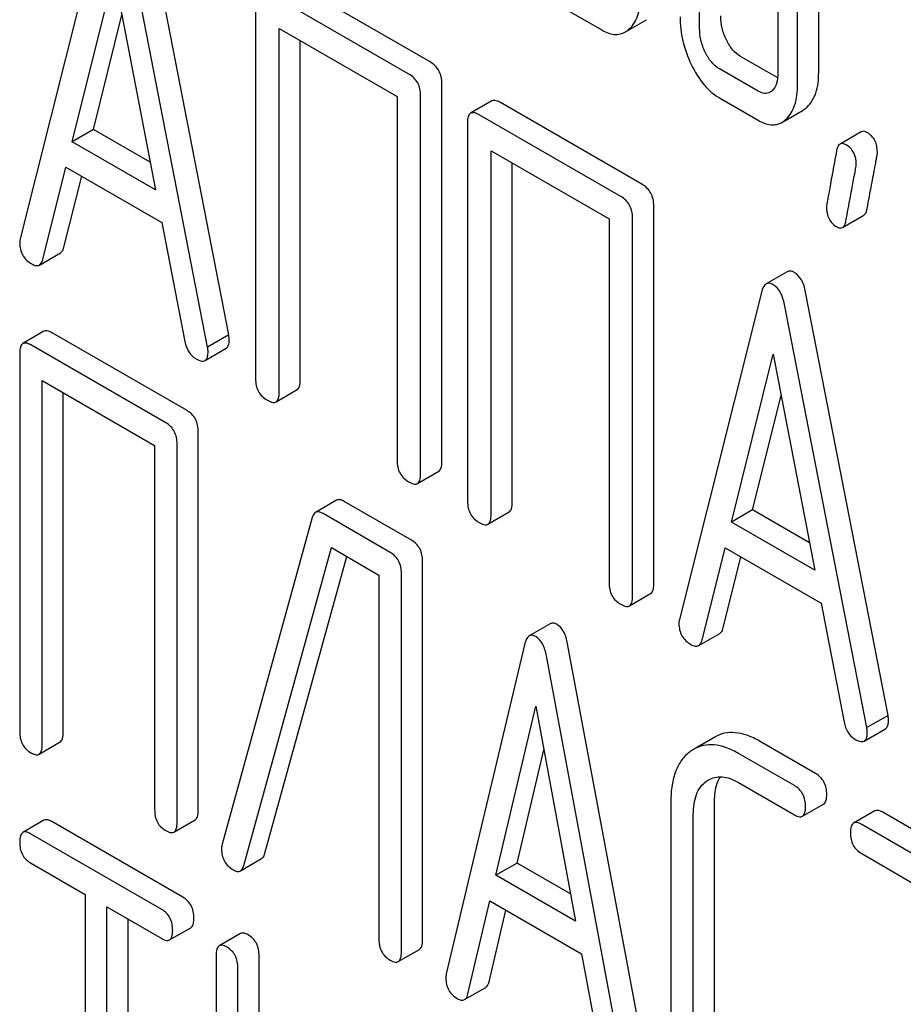
# Model space of a CAD drawing. Units: millimetres. Extents: x 0 to 2515, y -2 to 1778.
# Drawn here: x 1761 to 1770, y 1274 to 1284 of the extents above; entities that cross this region are included whole.
import ezdxf

# ---------------------------------------------------------------- set-up
doc = ezdxf.new("R2010")
doc.units = ezdxf.units.MM
doc.header["$LTSCALE"] = 138.323353
doc.layers.get('0').update_dxf_attribs({"linetype": 'CONTINUOUS'})

msp = doc.modelspace()

# ---------------------------------------------------------------- linework, layer by layer
at = {"color": 7, "linetype": 'Continuous'}
for p, q in [((1768.7336, 1283.3414), (1768.7336, 1286.2596)), ((1768.5215, 1283.2189), (1768.5215, 1286.1371)), ((1767.5406, 1283.7852), (1767.5406, 1285.5361)), ((1768.3253, 1285.3749), (1768.3253, 1283.3322)), ((1761.5601, 1284.9621), (1760.7346, 1281.6743)), ((1762.8241, 1280.7129), (1761.9987, 1284.9539)), ((1762.612, 1280.5904), (1761.7865, 1284.8314)), ((1761.2559, 1282.6486), (1761.6733, 1284.3306)), ((1761.6733, 1284.3306), (1762.0908, 1282.1665)), ((1764.8407, 1283.4473), (1763.4232, 1284.2657)), ((1764.6285, 1283.3248), (1763.2111, 1284.1432)), ((1763.0931, 1284.0654), (1763.0931, 1280.2718)), ((1766.1674, 1283.9944), (1766.5598, 1283.7679)), ((1761.468, 1282.771), (1761.7528, 1283.9186)), ((1766.7967, 1283.7482), (1767.0089, 1283.8706)), ((1763.329, 1280.1356), (1763.329, 1283.7833)), ((1763.329, 1283.7833), (1764.5106, 1283.1011)), ((1763.5411, 1280.2581), (1763.5411, 1283.6608)), ((1768.3228, 1283.2868), (1767.9509, 1283.5015)), ((1768.1272, 1283.1548), (1767.7388, 1283.379)), ((1764.9586, 1279.4397), (1764.9586, 1283.2333)), ((1764.5106, 1283.1011), (1764.5106, 1279.4534)), ((1764.7465, 1279.3172), (1764.7465, 1283.1108)), ((1765.4593, 1283.0563), (1765.2472, 1282.9338)), ((1766.9633, 1282.2218), (1765.5459, 1283.0402)), ((1767.7388, 1283.0872), (1768.1272, 1282.8629)), ((1766.7512, 1282.0993), (1765.3337, 1282.9177)), ((1768.3647, 1282.8422), (1768.5768, 1282.9647)), ((1765.2158, 1282.8399), (1765.2158, 1279.0463)), ((1761.468, 1282.771), (1761.2559, 1282.6486)), ((1762.0376, 1282.4422), (1761.468, 1282.771)), ((1769.1593, 1282.7475), (1768.9471, 1282.625)), ((1762.0908, 1282.1665), (1761.2559, 1282.6486)), ((1765.4517, 1278.9101), (1765.4517, 1282.5578)), ((1765.4517, 1282.5578), (1766.6333, 1281.8756)), ((1765.6638, 1279.0326), (1765.6638, 1282.4353)), ((1760.961, 1281.4677), (1761.1922, 1282.3935)), ((1761.1922, 1282.3935), (1762.1545, 1281.838)), ((1761.1732, 1281.5901), (1761.3509, 1282.3019)), ((1767.0813, 1278.2142), (1767.0813, 1282.0078)), ((1768.9724, 1281.7887), (1769.1845, 1281.9112)), ((1762.1545, 1281.838), (1762.3856, 1280.6452)), ((1766.6333, 1281.8756), (1766.6333, 1278.2279)), ((1766.8691, 1278.0917), (1766.8691, 1281.8853)), ((1760.9275, 1281.4126), (1761.1396, 1281.5351)), ((1768.4189, 1281.346), (1768.2068, 1281.2235)), ((1768.164, 1281.1495), (1767.3385, 1277.8616)), ((1769.428, 1276.9002), (1768.6025, 1281.1412)), ((1769.2159, 1276.7777), (1768.3904, 1281.0187)), ((1760.9733, 1280.7488), (1760.7612, 1280.6264)), ((1762.4063, 1279.9538), (1761.0545, 1280.7342)), ((1762.8241, 1280.7129), (1762.612, 1280.5904)), ((1760.7299, 1280.5307), (1760.7299, 1276.7371)), ((1762.1941, 1279.8313), (1760.8424, 1280.6117)), ((1762.5864, 1280.456), (1762.7985, 1280.5785)), ((1767.8597, 1278.8359), (1768.2772, 1280.518)), ((1768.2772, 1280.518), (1768.6946, 1278.3539)), ((1760.9548, 1276.6073), (1760.9548, 1280.255)), ((1760.9548, 1280.255), (1762.0817, 1279.6044)), ((1763.2976, 1280.0416), (1763.5097, 1280.1641)), ((1761.167, 1276.7297), (1761.167, 1280.1325)), ((1768.0718, 1278.9584), (1768.3566, 1280.106)), ((1762.5187, 1275.9493), (1762.5187, 1279.7429)), ((1762.0817, 1279.6044), (1762.0817, 1275.9567)), ((1762.3066, 1275.8268), (1762.3066, 1279.6204)), ((1764.7151, 1279.2233), (1764.9272, 1279.3458)), ((1763.905, 1279.0556), (1763.6929, 1278.9331)), ((1764.6532, 1278.6565), (1763.9807, 1279.0448)), ((1768.0718, 1278.9584), (1767.8597, 1278.8359)), ((1768.6415, 1278.6295), (1768.0718, 1278.9584)), ((1763.6606, 1278.8825), (1762.7587, 1275.6096)), ((1764.4411, 1278.534), (1763.7686, 1278.9223)), ((1765.4203, 1278.8161), (1765.6324, 1278.9386)), ((1768.6946, 1278.3539), (1767.8597, 1278.8359)), ((1762.9746, 1275.3974), (1763.8518, 1278.5824)), ((1763.8518, 1278.5824), (1764.3286, 1278.3071)), ((1767.5649, 1277.655), (1767.796, 1278.5809)), ((1767.796, 1278.5809), (1768.7583, 1278.0253)), ((1763.1868, 1275.5199), (1764.0057, 1278.4936)), ((1767.777, 1277.7775), (1767.9547, 1278.4893)), ((1764.7657, 1274.6521), (1764.7657, 1278.4457)), ((1764.3286, 1278.3071), (1764.3286, 1274.6594)), ((1764.5536, 1274.5296), (1764.5536, 1278.3232)), ((1766.8377, 1277.9978), (1767.0499, 1278.1203)), ((1768.7583, 1278.0253), (1768.9894, 1276.8326)), ((1766.0453, 1277.8194), (1765.8332, 1277.6969)), ((1767.5313, 1277.5999), (1767.7434, 1277.7224)), ((1765.7906, 1277.6207), (1765.0034, 1274.3107)), ((1767.0059, 1273.3996), (1766.2187, 1277.6185)), ((1766.7938, 1273.2771), (1766.0065, 1277.496)), ((1765.5005, 1275.299), (1765.8986, 1276.9922)), ((1765.8986, 1276.9922), (1766.2967, 1274.8393)), ((1769.428, 1276.9002), (1769.2159, 1276.7777)), ((1767.6922, 1276.6826), (1767.4801, 1276.5602)), ((1769.1903, 1276.6434), (1769.4024, 1276.7659)), ((1760.9235, 1276.5116), (1761.1357, 1276.6341)), ((1768.7018, 1276.3191), (1768.1418, 1276.6425)), ((1765.7126, 1275.4215), (1765.9793, 1276.5557)), ((1767.4801, 1276.5602), (1767.45, 1276.5408)), ((1768.4897, 1276.1966), (1767.9296, 1276.52)), ((1767.6097, 1276.2414), (1767.6296, 1276.2542)), ((1767.9296, 1276.2282), (1768.4897, 1275.9048)), ((1767.2526, 1276.0354), (1767.2526, 1273.7009)), ((1767.6897, 1273.6935), (1767.6897, 1276.028)), ((1768.5708, 1275.8902), (1768.783, 1276.0127)), ((1767.4775, 1273.571), (1767.4775, 1275.9055)), ((1769.2954, 1275.9442), (1769.0833, 1275.8217)), ((1770.7283, 1275.1491), (1769.3766, 1275.9296)), ((1760.9733, 1275.8508), (1760.7612, 1275.7283)), ((1762.3651, 1275.0785), (1761.0513, 1275.837)), ((1762.2753, 1275.7312), (1762.4874, 1275.8537)), ((1770.5162, 1275.0267), (1769.1644, 1275.8071)), ((1762.153, 1274.956), (1760.8392, 1275.7145)), ((1769.1644, 1275.5153), (1769.7267, 1275.1906)), ((1760.8392, 1275.4227), (1761.3857, 1275.1072)), ((1762.9406, 1275.343), (1763.1528, 1275.4655)), ((1765.7126, 1275.4215), (1765.5005, 1275.299)), ((1766.246, 1275.1135), (1765.7126, 1275.4215)), ((1766.2967, 1274.8393), (1765.5005, 1275.299)), ((1761.3857, 1275.1072), (1761.3857, 1271.4595)), ((1765.2193, 1274.1102), (1765.4397, 1275.0422)), ((1765.4397, 1275.0422), (1766.3574, 1274.5124)), ((1761.6043, 1271.3333), (1761.6043, 1274.981)), ((1761.6043, 1274.981), (1762.153, 1274.6642)), ((1765.4315, 1274.2327), (1765.6009, 1274.9492)), ((1761.8165, 1271.4557), (1761.8165, 1274.8585)), ((1762.2311, 1274.6504), (1762.4432, 1274.7729)), ((1762.9407, 1274.7149), (1762.7286, 1274.5925)), ((1764.5223, 1274.434), (1764.7344, 1274.5564)), ((1766.3574, 1274.5124), (1766.5778, 1273.3259)), ((1762.6973, 1274.4959), (1762.6973, 1273.1827)), ((1763.1281, 1273.1789), (1763.1281, 1274.4921)), ((1762.9159, 1273.0565), (1762.9159, 1274.3696)), ((1765.1857, 1274.0533), (1765.3978, 1274.1757))]:
    msp.add_line(p, q, dxfattribs=at)
msp.add_arc((1762.9111, 1275.5638), 0.1591, 163.25492, 179.95167, dxfattribs=at)
for points, knots in [([(1766.8364, 1283.7774), (1766.8766, 1283.8141), (1766.9223, 1283.8939), (1766.9481, 1284.0163), (1766.9521, 1284.0871), (1766.9521, 1284.125)], [0, 0, 0, 0, 0.435704, 0.696882, 1, 1, 1, 1]), ([(1767.3445, 1283.8985), (1767.3445, 1283.8181), (1767.3641, 1283.6528), (1767.4213, 1283.4969), (1767.4577, 1283.4209)], [0, 0, 0, 0, 0.488297, 1, 1, 1, 1]), ([(1767.8096, 1283.6677), (1767.7912, 1283.7058), (1767.762, 1283.7842), (1767.7528, 1283.8673), (1767.7528, 1283.9077)], [0, 0, 0, 0, 0.512556, 1, 1, 1, 1]), ([(1767.5975, 1283.5452), (1767.5785, 1283.5844), (1767.5496, 1283.6629), (1767.5406, 1283.746), (1767.5406, 1283.7852)], [0, 0, 0, 0, 0.526577, 1, 1, 1, 1]), ([(1766.5598, 1283.7679), (1766.5985, 1283.7455), (1766.6602, 1283.7199), (1766.7442, 1283.7242), (1766.7803, 1283.7387), (1766.7967, 1283.7482)], [0, 0, 0, 0, 0.539727, 0.770395, 1, 1, 1, 1]), ([(1766.7967, 1283.7482), (1766.8002, 1283.7502), (1766.8142, 1283.7588), (1766.8271, 1283.769), (1766.8364, 1283.7774)], [0, 0, 0, 0, 0.241898, 1, 1, 1, 1]), ([(1767.9509, 1283.5015), (1767.922, 1283.5182), (1767.8654, 1283.5677), (1767.8271, 1283.6315), (1767.8096, 1283.6677)], [0, 0, 0, 0, 0.453941, 1, 1, 1, 1]), ([(1767.7388, 1283.379), (1767.7085, 1283.3965), (1767.6523, 1283.4466), (1767.6143, 1283.5104), (1767.5975, 1283.5452)], [0, 0, 0, 0, 0.474718, 1, 1, 1, 1]), ([(1764.9586, 1283.2333), (1764.9586, 1283.2766), (1764.9418, 1283.3644), (1764.8766, 1283.4266), (1764.8407, 1283.4473)], [0, 0, 0, 0, 0.510532, 1, 1, 1, 1]), ([(1767.4577, 1283.4209), (1767.4924, 1283.3487), (1767.5683, 1283.2208), (1767.6808, 1283.1207), (1767.7388, 1283.0872)], [0, 0, 0, 0, 0.544588, 1, 1, 1, 1]), ([(1764.7465, 1283.1108), (1764.7465, 1283.1541), (1764.7297, 1283.2419), (1764.6644, 1283.3041), (1764.6285, 1283.3248)], [0, 0, 0, 0, 0.510532, 1, 1, 1, 1]), ([(1768.3253, 1283.3322), (1768.3253, 1283.298), (1768.3202, 1283.2348), (1768.2873, 1283.178), (1768.2665, 1283.159)], [0, 0, 0, 0, 0.547635, 1, 1, 1, 1]), ([(1768.6184, 1282.9958), (1768.6583, 1283.0329), (1768.7225, 1283.1461), (1768.7336, 1283.2719), (1768.7336, 1283.3414)], [0, 0, 0, 0, 0.439641, 1, 1, 1, 1]), ([(1768.4062, 1282.8733), (1768.4462, 1282.9104), (1768.5104, 1283.0237), (1768.5215, 1283.1494), (1768.5215, 1283.2189)], [0, 0, 0, 0, 0.439641, 1, 1, 1, 1]), ([(1768.2461, 1283.1439), (1768.2301, 1283.1347), (1768.1865, 1283.1256), (1768.147, 1283.1433), (1768.1272, 1283.1548)], [0, 0, 0, 0, 0.447427, 1, 1, 1, 1]), ([(1765.5459, 1283.0402), (1765.5372, 1283.0452), (1765.5115, 1283.0588), (1765.4765, 1283.0662), (1765.4593, 1283.0563)], [0, 0, 0, 0, 0.33601, 1, 1, 1, 1]), ([(1768.5768, 1282.9647), (1768.5804, 1282.9668), (1768.5952, 1282.9759), (1768.6087, 1282.9868), (1768.6184, 1282.9958)], [0, 0, 0, 0, 0.241158, 1, 1, 1, 1]), ([(1765.2472, 1282.9338), (1765.2355, 1282.9271), (1765.217, 1282.8945), (1765.2158, 1282.8604), (1765.2158, 1282.8399)], [0, 0, 0, 0, 0.395534, 1, 1, 1, 1]), ([(1765.3337, 1282.9177), (1765.325, 1282.9227), (1765.2994, 1282.9363), (1765.2644, 1282.9438), (1765.2472, 1282.9338)], [0, 0, 0, 0, 0.33601, 1, 1, 1, 1]), ([(1768.1272, 1282.8629), (1768.1661, 1282.8405), (1768.2279, 1282.8144), (1768.3122, 1282.8184), (1768.3482, 1282.8327), (1768.3647, 1282.8422)], [0, 0, 0, 0, 0.541503, 0.771413, 1, 1, 1, 1]), ([(1768.3647, 1282.8422), (1768.3683, 1282.8443), (1768.383, 1282.8534), (1768.3966, 1282.8643), (1768.4062, 1282.8733)], [0, 0, 0, 0, 0.241158, 1, 1, 1, 1]), ([(1769.2201, 1282.7395), (1769.2097, 1282.7456), (1769.19, 1282.755), (1769.1672, 1282.752), (1769.1593, 1282.7475)], [0, 0, 0, 0, 0.569561, 1, 1, 1, 1]), ([(1769.3221, 1282.5406), (1769.3221, 1282.5815), (1769.3094, 1282.6619), (1769.2518, 1282.7213), (1769.2201, 1282.7395)], [0, 0, 0, 0, 0.528561, 1, 1, 1, 1]), ([(1768.9471, 1282.625), (1768.9429, 1282.6225), (1768.9234, 1282.6054), (1768.9166, 1282.5787), (1768.9128, 1282.5585)], [0, 0, 0, 0, 0.19403, 1, 1, 1, 1]), ([(1769.008, 1282.617), (1768.9975, 1282.6231), (1768.9778, 1282.6325), (1768.955, 1282.6296), (1768.9471, 1282.625)], [0, 0, 0, 0, 0.569561, 1, 1, 1, 1]), ([(1769.11, 1282.4181), (1769.11, 1282.459), (1769.0973, 1282.5394), (1769.0396, 1282.5988), (1769.008, 1282.617)], [0, 0, 0, 0, 0.528561, 1, 1, 1, 1]), ([(1768.9128, 1282.5585), (1768.898, 1282.4791), (1768.8773, 1282.3681), (1768.8521, 1282.2308), (1768.8379, 1282.1522), (1768.8269, 1282.0899), (1768.8188, 1282.0438), (1768.8144, 1282.014), (1768.8118, 1281.9995), (1768.8118, 1281.9949)], [0, 0, 0, 0, 0.423368, 0.591705, 0.731144, 0.841688, 0.923338, 0.9761, 1, 1, 1, 1]), ([(1769.2192, 1281.9788), (1769.234, 1282.0584), (1769.2548, 1282.1696), (1769.2805, 1282.3068), (1769.2951, 1282.385), (1769.3064, 1282.4467), (1769.3148, 1282.4923), (1769.3194, 1282.5217), (1769.3221, 1282.536), (1769.3221, 1282.5406)], [0, 0, 0, 0, 0.425669, 0.5941, 0.733185, 0.843119, 0.924097, 0.976316, 1, 1, 1, 1]), ([(1769.0071, 1281.8563), (1769.0219, 1281.936), (1769.0427, 1282.0471), (1769.0683, 1282.1844), (1769.0829, 1282.2625), (1769.0942, 1282.3243), (1769.1027, 1282.3698), (1769.1073, 1282.3993), (1769.11, 1282.4136), (1769.11, 1282.4181)], [0, 0, 0, 0, 0.425669, 0.5941, 0.733185, 0.843119, 0.924097, 0.976316, 1, 1, 1, 1]), ([(1767.0813, 1282.0078), (1767.0813, 1282.0511), (1767.0645, 1282.1389), (1766.9992, 1282.2011), (1766.9633, 1282.2218)], [0, 0, 0, 0, 0.510533, 1, 1, 1, 1]), ([(1766.8691, 1281.8853), (1766.8691, 1281.9286), (1766.8523, 1282.0165), (1766.7871, 1282.0786), (1766.7512, 1282.0993)], [0, 0, 0, 0, 0.510533, 1, 1, 1, 1]), ([(1768.8118, 1281.9949), (1768.8118, 1281.9542), (1768.8215, 1281.8927), (1768.8673, 1281.8282), (1768.8975, 1281.8054), (1768.9138, 1281.796)], [0, 0, 0, 0, 0.522858, 0.757381, 1, 1, 1, 1]), ([(1769.1845, 1281.9112), (1769.1888, 1281.9137), (1769.2086, 1281.9311), (1769.2154, 1281.9583), (1769.2192, 1281.9788)], [0, 0, 0, 0, 0.192421, 1, 1, 1, 1]), ([(1768.9724, 1281.7887), (1768.9767, 1281.7912), (1768.9965, 1281.8086), (1769.0033, 1281.8358), (1769.0071, 1281.8563)], [0, 0, 0, 0, 0.192421, 1, 1, 1, 1]), ([(1768.9138, 1281.796), (1768.9238, 1281.7902), (1768.9429, 1281.7812), (1768.9647, 1281.7843), (1768.9724, 1281.7887)], [0, 0, 0, 0, 0.565257, 1, 1, 1, 1]), ([(1760.7346, 1281.6743), (1760.7335, 1281.6707), (1760.7302, 1281.6572), (1760.7299, 1281.6433), (1760.7299, 1281.6332)], [0, 0, 0, 0, 0.273667, 1, 1, 1, 1]), ([(1760.7299, 1281.6332), (1760.7299, 1281.5912), (1760.7478, 1281.5041), (1760.814, 1281.4446), (1760.8502, 1281.4237)], [0, 0, 0, 0, 0.501302, 1, 1, 1, 1]), ([(1761.1396, 1281.5351), (1761.1435, 1281.5373), (1761.1608, 1281.5512), (1761.169, 1281.5733), (1761.1732, 1281.5901)], [0, 0, 0, 0, 0.207255, 1, 1, 1, 1]), ([(1760.8502, 1281.4237), (1760.8636, 1281.416), (1760.8884, 1281.4039), (1760.9175, 1281.4068), (1760.9275, 1281.4126)], [0, 0, 0, 0, 0.573178, 1, 1, 1, 1]), ([(1760.9275, 1281.4126), (1760.9314, 1281.4149), (1760.9487, 1281.4288), (1760.9568, 1281.4509), (1760.961, 1281.4677)], [0, 0, 0, 0, 0.207255, 1, 1, 1, 1]), ([(1768.4893, 1281.3379), (1768.4774, 1281.3448), (1768.4544, 1281.3554), (1768.4282, 1281.3513), (1768.4189, 1281.346)], [0, 0, 0, 0, 0.561053, 1, 1, 1, 1]), ([(1768.6025, 1281.1412), (1768.5943, 1281.1838), (1768.5729, 1281.2597), (1768.5188, 1281.3209), (1768.4893, 1281.3379)], [0, 0, 0, 0, 0.560203, 1, 1, 1, 1]), ([(1768.2068, 1281.2235), (1768.2018, 1281.2206), (1768.1793, 1281.2016), (1768.1696, 1281.172), (1768.164, 1281.1495)], [0, 0, 0, 0, 0.197354, 1, 1, 1, 1]), ([(1768.2772, 1281.2154), (1768.2653, 1281.2223), (1768.2423, 1281.233), (1768.2161, 1281.2289), (1768.2068, 1281.2235)], [0, 0, 0, 0, 0.561053, 1, 1, 1, 1]), ([(1768.3904, 1281.0187), (1768.3822, 1281.0613), (1768.3607, 1281.1372), (1768.3067, 1281.1984), (1768.2772, 1281.2154)], [0, 0, 0, 0, 0.560203, 1, 1, 1, 1]), ([(1761.0545, 1280.7342), (1761.0464, 1280.7389), (1761.0223, 1280.7516), (1760.9895, 1280.7582), (1760.9733, 1280.7488)], [0, 0, 0, 0, 0.33388, 1, 1, 1, 1]), ([(1760.8424, 1280.6117), (1760.8343, 1280.6164), (1760.8102, 1280.6291), (1760.7774, 1280.6357), (1760.7612, 1280.6264)], [0, 0, 0, 0, 0.33388, 1, 1, 1, 1]), ([(1762.3856, 1280.6452), (1762.3919, 1280.6089), (1762.4145, 1280.5401), (1762.4677, 1280.4898), (1762.4964, 1280.4733)], [0, 0, 0, 0, 0.526603, 1, 1, 1, 1]), ([(1762.7985, 1280.5785), (1762.8037, 1280.5815), (1762.8164, 1280.5936), (1762.8273, 1280.625), (1762.8289, 1280.6512), (1762.8289, 1280.6664)], [0, 0, 0, 0, 0.185791, 0.528229, 1, 1, 1, 1]), ([(1762.8289, 1280.6664), (1762.8289, 1280.6695), (1762.828, 1280.6851), (1762.8257, 1280.7005), (1762.8241, 1280.7129)], [0, 0, 0, 0, 0.204134, 1, 1, 1, 1]), ([(1760.7612, 1280.6264), (1760.7495, 1280.6196), (1760.731, 1280.5862), (1760.7299, 1280.5517), (1760.7299, 1280.5307)], [0, 0, 0, 0, 0.392456, 1, 1, 1, 1]), ([(1762.5864, 1280.456), (1762.5916, 1280.459), (1762.6043, 1280.4711), (1762.6151, 1280.5025), (1762.6167, 1280.5287), (1762.6167, 1280.5439)], [0, 0, 0, 0, 0.185791, 0.528229, 1, 1, 1, 1]), ([(1762.6167, 1280.5439), (1762.6167, 1280.5471), (1762.6159, 1280.5626), (1762.6135, 1280.5781), (1762.612, 1280.5904)], [0, 0, 0, 0, 0.204134, 1, 1, 1, 1]), ([(1762.4964, 1280.4733), (1762.5055, 1280.468), (1762.5321, 1280.4539), (1762.5685, 1280.4457), (1762.5864, 1280.456)], [0, 0, 0, 0, 0.336302, 1, 1, 1, 1]), ([(1763.0931, 1280.2718), (1763.0931, 1280.2284), (1763.1082, 1280.1396), (1763.1751, 1280.0785), (1763.2111, 1280.0578)], [0, 0, 0, 0, 0.510801, 1, 1, 1, 1]), ([(1763.5097, 1280.1641), (1763.5213, 1280.1708), (1763.54, 1280.2033), (1763.5411, 1280.2374), (1763.5411, 1280.2581)], [0, 0, 0, 0, 0.391929, 1, 1, 1, 1]), ([(1763.2976, 1280.0416), (1763.3092, 1280.0483), (1763.3278, 1280.0808), (1763.329, 1280.1149), (1763.329, 1280.1356)], [0, 0, 0, 0, 0.391929, 1, 1, 1, 1]), ([(1763.2111, 1280.0578), (1763.2197, 1280.0528), (1763.2453, 1280.0392), (1763.2803, 1280.0317), (1763.2976, 1280.0416)], [0, 0, 0, 0, 0.332826, 1, 1, 1, 1]), ([(1762.5187, 1279.7429), (1762.5187, 1279.7858), (1762.5037, 1279.8717), (1762.4409, 1279.9338), (1762.4063, 1279.9538)], [0, 0, 0, 0, 0.517747, 1, 1, 1, 1]), ([(1762.3066, 1279.6204), (1762.3066, 1279.6633), (1762.2915, 1279.7493), (1762.2287, 1279.8113), (1762.1941, 1279.8313)], [0, 0, 0, 0, 0.517747, 1, 1, 1, 1]), ([(1764.5106, 1279.4534), (1764.5106, 1279.41), (1764.5256, 1279.3212), (1764.5926, 1279.2602), (1764.6285, 1279.2394)], [0, 0, 0, 0, 0.510801, 1, 1, 1, 1]), ([(1764.9272, 1279.3458), (1764.9388, 1279.3524), (1764.9574, 1279.3849), (1764.9586, 1279.419), (1764.9586, 1279.4397)], [0, 0, 0, 0, 0.391929, 1, 1, 1, 1]), ([(1764.7151, 1279.2233), (1764.7266, 1279.2299), (1764.7453, 1279.2624), (1764.7465, 1279.2965), (1764.7465, 1279.3172)], [0, 0, 0, 0, 0.391929, 1, 1, 1, 1]), ([(1764.6285, 1279.2394), (1764.6372, 1279.2344), (1764.6628, 1279.2209), (1764.6978, 1279.2133), (1764.7151, 1279.2233)], [0, 0, 0, 0, 0.332825, 1, 1, 1, 1]), ([(1763.9807, 1279.0448), (1763.9675, 1279.0524), (1763.9432, 1279.0643), (1763.9147, 1279.0612), (1763.905, 1279.0556)], [0, 0, 0, 0, 0.577188, 1, 1, 1, 1]), ([(1765.2158, 1279.0463), (1765.2158, 1279.0029), (1765.2308, 1278.9141), (1765.2978, 1278.853), (1765.3337, 1278.8323)], [0, 0, 0, 0, 0.510801, 1, 1, 1, 1]), ([(1765.6324, 1278.9386), (1765.644, 1278.9453), (1765.6626, 1278.9778), (1765.6638, 1279.0119), (1765.6638, 1279.0326)], [0, 0, 0, 0, 0.391929, 1, 1, 1, 1]), ([(1763.6929, 1278.9331), (1763.6892, 1278.931), (1763.673, 1278.9182), (1763.6649, 1278.8979), (1763.6606, 1278.8825)], [0, 0, 0, 0, 0.21176, 1, 1, 1, 1]), ([(1763.7686, 1278.9223), (1763.7554, 1278.9299), (1763.7311, 1278.9418), (1763.7026, 1278.9387), (1763.6929, 1278.9331)], [0, 0, 0, 0, 0.577188, 1, 1, 1, 1]), ([(1765.4203, 1278.8161), (1765.4318, 1278.8228), (1765.4505, 1278.8553), (1765.4517, 1278.8894), (1765.4517, 1278.9101)], [0, 0, 0, 0, 0.391929, 1, 1, 1, 1]), ([(1765.3337, 1278.8323), (1765.3424, 1278.8273), (1765.368, 1278.8137), (1765.403, 1278.8062), (1765.4203, 1278.8161)], [0, 0, 0, 0, 0.332826, 1, 1, 1, 1]), ([(1764.7657, 1278.4457), (1764.7657, 1278.4885), (1764.7506, 1278.5745), (1764.6878, 1278.6365), (1764.6532, 1278.6565)], [0, 0, 0, 0, 0.517747, 1, 1, 1, 1]), ([(1764.5536, 1278.3232), (1764.5536, 1278.3661), (1764.5385, 1278.452), (1764.4757, 1278.5141), (1764.4411, 1278.534)], [0, 0, 0, 0, 0.517747, 1, 1, 1, 1]), ([(1766.6333, 1278.2279), (1766.6333, 1278.1845), (1766.6483, 1278.0957), (1766.7152, 1278.0347), (1766.7512, 1278.0139)], [0, 0, 0, 0, 0.510801, 1, 1, 1, 1]), ([(1767.0499, 1278.1203), (1767.0614, 1278.1269), (1767.0801, 1278.1594), (1767.0813, 1278.1935), (1767.0813, 1278.2142)], [0, 0, 0, 0, 0.391929, 1, 1, 1, 1]), ([(1766.8377, 1277.9978), (1766.8493, 1278.0045), (1766.868, 1278.0369), (1766.8691, 1278.071), (1766.8691, 1278.0917)], [0, 0, 0, 0, 0.391929, 1, 1, 1, 1]), ([(1766.7512, 1278.0139), (1766.7598, 1278.0089), (1766.7855, 1277.9954), (1766.8205, 1277.9878), (1766.8377, 1277.9978)], [0, 0, 0, 0, 0.332825, 1, 1, 1, 1]), ([(1766.1107, 1277.8121), (1766.0997, 1277.8185), (1766.0783, 1277.8283), (1766.054, 1277.8244), (1766.0453, 1277.8194)], [0, 0, 0, 0, 0.55881, 1, 1, 1, 1]), ([(1766.2187, 1277.6185), (1766.2109, 1277.6606), (1766.1911, 1277.7349), (1766.1392, 1277.7957), (1766.1107, 1277.8121)], [0, 0, 0, 0, 0.565859, 1, 1, 1, 1]), ([(1767.3385, 1277.8616), (1767.3373, 1277.858), (1767.334, 1277.8445), (1767.3338, 1277.8306), (1767.3338, 1277.8206)], [0, 0, 0, 0, 0.273667, 1, 1, 1, 1]), ([(1767.3338, 1277.8206), (1767.3338, 1277.7786), (1767.3516, 1277.6914), (1767.4178, 1277.632), (1767.454, 1277.6111)], [0, 0, 0, 0, 0.501302, 1, 1, 1, 1]), ([(1767.7434, 1277.7224), (1767.7474, 1277.7247), (1767.7647, 1277.7386), (1767.7728, 1277.7607), (1767.777, 1277.7775)], [0, 0, 0, 0, 0.207255, 1, 1, 1, 1]), ([(1765.8332, 1277.6969), (1765.8282, 1277.694), (1765.8054, 1277.6743), (1765.7961, 1277.6439), (1765.7906, 1277.6207)], [0, 0, 0, 0, 0.193955, 1, 1, 1, 1]), ([(1765.8986, 1277.6897), (1765.8876, 1277.696), (1765.8661, 1277.7059), (1765.8419, 1277.7019), (1765.8332, 1277.6969)], [0, 0, 0, 0, 0.55881, 1, 1, 1, 1]), ([(1766.0065, 1277.496), (1765.9988, 1277.5381), (1765.9789, 1277.6124), (1765.927, 1277.6732), (1765.8986, 1277.6897)], [0, 0, 0, 0, 0.565859, 1, 1, 1, 1]), ([(1767.454, 1277.6111), (1767.4674, 1277.6033), (1767.4922, 1277.5912), (1767.5213, 1277.5942), (1767.5313, 1277.5999)], [0, 0, 0, 0, 0.573179, 1, 1, 1, 1]), ([(1767.5313, 1277.5999), (1767.5352, 1277.6022), (1767.5525, 1277.6161), (1767.5607, 1277.6382), (1767.5649, 1277.655)], [0, 0, 0, 0, 0.207255, 1, 1, 1, 1]), ([(1769.4327, 1276.8537), (1769.4327, 1276.8569), (1769.4319, 1276.8725), (1769.4295, 1276.8879), (1769.428, 1276.9002)], [0, 0, 0, 0, 0.204132, 1, 1, 1, 1]), ([(1768.9894, 1276.8326), (1768.9958, 1276.7963), (1769.0184, 1276.7275), (1769.0716, 1276.6772), (1769.1003, 1276.6606)], [0, 0, 0, 0, 0.526603, 1, 1, 1, 1]), ([(1769.4024, 1276.7659), (1769.4076, 1276.7689), (1769.4203, 1276.781), (1769.4311, 1276.8123), (1769.4327, 1276.8385), (1769.4327, 1276.8537)], [0, 0, 0, 0, 0.185792, 0.528229, 1, 1, 1, 1]), ([(1760.7299, 1276.7371), (1760.7299, 1276.6941), (1760.7405, 1276.6287), (1760.7913, 1276.5609), (1760.8243, 1276.5367), (1760.8424, 1276.5263)], [0, 0, 0, 0, 0.515666, 0.750496, 1, 1, 1, 1]), ([(1761.1357, 1276.6341), (1761.1473, 1276.6408), (1761.1659, 1276.6741), (1761.167, 1276.7086), (1761.167, 1276.7297)], [0, 0, 0, 0, 0.388765, 1, 1, 1, 1]), ([(1768.1418, 1276.6425), (1768.1015, 1276.6657), (1768.0232, 1276.7037), (1767.903, 1276.7325), (1767.7902, 1276.727), (1767.7227, 1276.7003), (1767.6922, 1276.6826)], [0, 0, 0, 0, 0.294853, 0.548329, 0.776518, 1, 1, 1, 1]), ([(1769.1903, 1276.6434), (1769.1954, 1276.6464), (1769.2082, 1276.6585), (1769.219, 1276.6899), (1769.2206, 1276.7161), (1769.2206, 1276.7312)], [0, 0, 0, 0, 0.185792, 0.528229, 1, 1, 1, 1]), ([(1769.2206, 1276.7312), (1769.2206, 1276.7344), (1769.2197, 1276.75), (1769.2174, 1276.7654), (1769.2159, 1276.7777)], [0, 0, 0, 0, 0.204132, 1, 1, 1, 1]), ([(1760.9235, 1276.5116), (1760.9352, 1276.5184), (1760.9537, 1276.5516), (1760.9548, 1276.5861), (1760.9548, 1276.6073)], [0, 0, 0, 0, 0.388765, 1, 1, 1, 1]), ([(1767.9296, 1276.52), (1767.8894, 1276.5432), (1767.8111, 1276.5812), (1767.6909, 1276.6101), (1767.5781, 1276.6045), (1767.5106, 1276.5778), (1767.4801, 1276.5602)], [0, 0, 0, 0, 0.294853, 0.548329, 0.776518, 1, 1, 1, 1]), ([(1769.1003, 1276.6606), (1769.1094, 1276.6554), (1769.136, 1276.6413), (1769.1724, 1276.6331), (1769.1903, 1276.6434)], [0, 0, 0, 0, 0.336301, 1, 1, 1, 1]), ([(1760.8424, 1276.5263), (1760.8504, 1276.5216), (1760.8745, 1276.5089), (1760.9073, 1276.5023), (1760.9235, 1276.5116)], [0, 0, 0, 0, 0.33079, 1, 1, 1, 1]), ([(1767.45, 1276.5408), (1767.4171, 1276.5175), (1767.3566, 1276.4582), (1767.2944, 1276.3404), (1767.259, 1276.1964), (1767.2526, 1276.0915), (1767.2526, 1276.0354)], [0, 0, 0, 0, 0.214853, 0.442875, 0.700799, 1, 1, 1, 1]), ([(1768.8143, 1276.1083), (1768.8143, 1276.1512), (1768.7992, 1276.2371), (1768.7364, 1276.2991), (1768.7018, 1276.3191)], [0, 0, 0, 0, 0.517748, 1, 1, 1, 1]), ([(1767.4775, 1275.9055), (1767.4775, 1275.9415), (1767.4815, 1276.0103), (1767.5044, 1276.1062), (1767.5464, 1276.1859), (1767.5876, 1276.2259), (1767.6097, 1276.2414)], [0, 0, 0, 0, 0.288247, 0.549454, 0.783648, 1, 1, 1, 1]), ([(1767.6296, 1276.2542), (1767.6495, 1276.2657), (1767.6941, 1276.2837), (1767.7698, 1276.2883), (1767.8507, 1276.269), (1767.9031, 1276.2435), (1767.9296, 1276.2282)], [0, 0, 0, 0, 0.217942, 0.449612, 0.708754, 1, 1, 1, 1]), ([(1767.6897, 1276.028), (1767.6897, 1276.0536), (1767.6933, 1276.1418), (1767.7153, 1276.2321), (1767.7485, 1276.2857)], [0, 0, 0, 0, 0.288589, 1, 1, 1, 1]), ([(1768.6021, 1275.9858), (1768.6021, 1276.0287), (1768.5871, 1276.1146), (1768.5243, 1276.1767), (1768.4897, 1276.1966)], [0, 0, 0, 0, 0.517748, 1, 1, 1, 1]), ([(1768.783, 1276.0127), (1768.7946, 1276.0194), (1768.8132, 1276.0526), (1768.8143, 1276.0872), (1768.8143, 1276.1083)], [0, 0, 0, 0, 0.388764, 1, 1, 1, 1]), ([(1762.0817, 1275.9567), (1762.0817, 1275.9137), (1762.0923, 1275.8482), (1762.1431, 1275.7804), (1762.1761, 1275.7563), (1762.1941, 1275.7459)], [0, 0, 0, 0, 0.515666, 0.750496, 1, 1, 1, 1]), ([(1762.4874, 1275.8537), (1762.4991, 1275.8604), (1762.5177, 1275.8937), (1762.5187, 1275.9282), (1762.5187, 1275.9493)], [0, 0, 0, 0, 0.388765, 1, 1, 1, 1]), ([(1768.4897, 1275.9048), (1768.4977, 1275.9002), (1768.5218, 1275.8875), (1768.5546, 1275.8808), (1768.5708, 1275.8902)], [0, 0, 0, 0, 0.33079, 1, 1, 1, 1]), ([(1768.5708, 1275.8902), (1768.5825, 1275.8969), (1768.601, 1275.9302), (1768.6021, 1275.9647), (1768.6021, 1275.9858)], [0, 0, 0, 0, 0.388764, 1, 1, 1, 1]), ([(1769.3766, 1275.9296), (1769.3685, 1275.9342), (1769.3444, 1275.947), (1769.3116, 1275.9535), (1769.2954, 1275.9442)], [0, 0, 0, 0, 0.33388, 1, 1, 1, 1]), ([(1761.0513, 1275.837), (1761.0436, 1275.8415), (1761.0204, 1275.8537), (1760.9889, 1275.8598), (1760.9733, 1275.8508)], [0, 0, 0, 0, 0.332613, 1, 1, 1, 1]), ([(1762.2753, 1275.7312), (1762.2869, 1275.7379), (1762.3055, 1275.7712), (1762.3066, 1275.8057), (1762.3066, 1275.8268)], [0, 0, 0, 0, 0.388765, 1, 1, 1, 1]), ([(1769.0833, 1275.8217), (1769.0715, 1275.8149), (1769.0531, 1275.7816), (1769.052, 1275.7471), (1769.052, 1275.7261)], [0, 0, 0, 0, 0.392456, 1, 1, 1, 1]), ([(1769.1644, 1275.8071), (1769.1563, 1275.8118), (1769.1323, 1275.8245), (1769.0995, 1275.8311), (1769.0833, 1275.8217)], [0, 0, 0, 0, 0.33388, 1, 1, 1, 1]), ([(1760.7612, 1275.7283), (1760.7494, 1275.7215), (1760.731, 1275.6877), (1760.7299, 1275.653), (1760.7299, 1275.6317)], [0, 0, 0, 0, 0.390595, 1, 1, 1, 1]), ([(1760.8392, 1275.7145), (1760.8314, 1275.719), (1760.8083, 1275.7313), (1760.7767, 1275.7373), (1760.7612, 1275.7283)], [0, 0, 0, 0, 0.332613, 1, 1, 1, 1]), ([(1762.1941, 1275.7459), (1762.2022, 1275.7412), (1762.2262, 1275.7285), (1762.259, 1275.7218), (1762.2753, 1275.7312)], [0, 0, 0, 0, 0.33079, 1, 1, 1, 1]), ([(1769.052, 1275.7261), (1769.052, 1275.6831), (1769.0626, 1275.6176), (1769.1134, 1275.5499), (1769.1464, 1275.5257), (1769.1644, 1275.5153)], [0, 0, 0, 0, 0.515665, 0.750496, 1, 1, 1, 1]), ([(1760.7299, 1275.6317), (1760.7299, 1275.5889), (1760.7399, 1275.524), (1760.7894, 1275.4566), (1760.8217, 1275.4328), (1760.8392, 1275.4227)], [0, 0, 0, 0, 0.520015, 0.75371, 1, 1, 1, 1]), ([(1762.7519, 1275.5639), (1762.7519, 1275.5213), (1762.7681, 1275.4331), (1762.835, 1275.373), (1762.8712, 1275.3521)], [0, 0, 0, 0, 0.50493, 1, 1, 1, 1]), ([(1763.1528, 1275.4655), (1763.1566, 1275.4677), (1763.1738, 1275.4816), (1763.1822, 1275.5032), (1763.1868, 1275.5199)], [0, 0, 0, 0, 0.205928, 1, 1, 1, 1]), ([(1762.8712, 1275.3521), (1762.8831, 1275.3452), (1762.9055, 1275.3345), (1762.9316, 1275.3378), (1762.9406, 1275.343)], [0, 0, 0, 0, 0.567659, 1, 1, 1, 1]), ([(1762.9406, 1275.343), (1762.9445, 1275.3453), (1762.9617, 1275.3591), (1762.97, 1275.3808), (1762.9746, 1275.3974)], [0, 0, 0, 0, 0.205928, 1, 1, 1, 1]), ([(1762.4744, 1274.8695), (1762.4744, 1274.9121), (1762.4604, 1274.9969), (1762.399, 1275.059), (1762.3651, 1275.0785)], [0, 0, 0, 0, 0.522066, 1, 1, 1, 1]), ([(1762.2623, 1274.747), (1762.2623, 1274.7897), (1762.2482, 1274.8745), (1762.1868, 1274.9365), (1762.153, 1274.956)], [0, 0, 0, 0, 0.522066, 1, 1, 1, 1]), ([(1762.4432, 1274.7729), (1762.4549, 1274.7796), (1762.4734, 1274.8133), (1762.4744, 1274.8481), (1762.4744, 1274.8695)], [0, 0, 0, 0, 0.386852, 1, 1, 1, 1]), ([(1762.2311, 1274.6504), (1762.2427, 1274.6571), (1762.2613, 1274.6909), (1762.2623, 1274.7256), (1762.2623, 1274.747)], [0, 0, 0, 0, 0.386852, 1, 1, 1, 1]), ([(1763.0188, 1274.7011), (1763.011, 1274.7056), (1762.9878, 1274.7179), (1762.9563, 1274.7239), (1762.9407, 1274.7149)], [0, 0, 0, 0, 0.332613, 1, 1, 1, 1]), ([(1762.153, 1274.6642), (1762.1607, 1274.6598), (1762.1839, 1274.6475), (1762.2154, 1274.6414), (1762.2311, 1274.6504)], [0, 0, 0, 0, 0.32958, 1, 1, 1, 1]), ([(1763.1281, 1274.4921), (1763.1281, 1274.5348), (1763.114, 1274.6196), (1763.0526, 1274.6816), (1763.0188, 1274.7011)], [0, 0, 0, 0, 0.522066, 1, 1, 1, 1]), ([(1764.3286, 1274.6594), (1764.3286, 1274.6164), (1764.3392, 1274.551), (1764.39, 1274.4832), (1764.4231, 1274.459), (1764.4411, 1274.4486)], [0, 0, 0, 0, 0.515666, 0.750496, 1, 1, 1, 1]), ([(1764.7344, 1274.5564), (1764.746, 1274.5631), (1764.7646, 1274.5964), (1764.7657, 1274.6309), (1764.7657, 1274.6521)], [0, 0, 0, 0, 0.388764, 1, 1, 1, 1]), ([(1762.7286, 1274.5925), (1762.7168, 1274.5857), (1762.6984, 1274.5518), (1762.6973, 1274.5171), (1762.6973, 1274.4959)], [0, 0, 0, 0, 0.390595, 1, 1, 1, 1]), ([(1762.8066, 1274.5787), (1762.7989, 1274.5831), (1762.7757, 1274.5954), (1762.7442, 1274.6015), (1762.7286, 1274.5925)], [0, 0, 0, 0, 0.332613, 1, 1, 1, 1]), ([(1762.9159, 1274.3696), (1762.9159, 1274.4123), (1762.9019, 1274.4971), (1762.8405, 1274.5591), (1762.8066, 1274.5787)], [0, 0, 0, 0, 0.522066, 1, 1, 1, 1]), ([(1764.5223, 1274.434), (1764.5339, 1274.4407), (1764.5525, 1274.4739), (1764.5536, 1274.5085), (1764.5536, 1274.5296)], [0, 0, 0, 0, 0.388764, 1, 1, 1, 1]), ([(1764.4411, 1274.4486), (1764.4491, 1274.444), (1764.4732, 1274.4312), (1764.506, 1274.4246), (1764.5223, 1274.434)], [0, 0, 0, 0, 0.33079, 1, 1, 1, 1]), ([(1765.0034, 1274.3107), (1765.0023, 1274.3071), (1764.9992, 1274.2936), (1764.9989, 1274.2796), (1764.9989, 1274.2696)], [0, 0, 0, 0, 0.274078, 1, 1, 1, 1]), ([(1764.9989, 1274.2696), (1764.9989, 1274.2279), (1765.0149, 1274.1427), (1765.0788, 1274.0834), (1765.1136, 1274.0633)], [0, 0, 0, 0, 0.508599, 1, 1, 1, 1]), ([(1765.3978, 1274.1757), (1765.4018, 1274.178), (1765.4195, 1274.1924), (1765.4274, 1274.2153), (1765.4315, 1274.2327)], [0, 0, 0, 0, 0.2041, 1, 1, 1, 1]), ([(1765.1136, 1274.0633), (1765.126, 1274.0561), (1765.1492, 1274.0448), (1765.1764, 1274.0479), (1765.1857, 1274.0533)], [0, 0, 0, 0, 0.570596, 1, 1, 1, 1]), ([(1765.1857, 1274.0533), (1765.1897, 1274.0555), (1765.2073, 1274.07), (1765.2152, 1274.0928), (1765.2193, 1274.1102)], [0, 0, 0, 0, 0.2041, 1, 1, 1, 1])]:
    msp.add_open_spline(points, degree=3, knots=knots, dxfattribs=at)
msp.add_open_spline([(1768.2665, 1283.159), (1768.2602, 1283.1533), (1768.2534, 1283.1481), (1768.2461, 1283.1439)], degree=3, dxfattribs=at)

doc.saveas('drawing.dxf')
